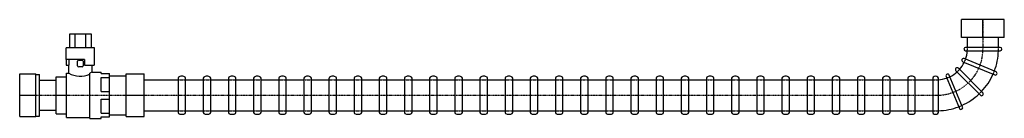
# Model space of a CAD drawing. Extents: x -832 to 18, y -86 to 0.
import ezdxf

# ---------------------------------------------------------------- set-up
doc = ezdxf.new("R2010")
doc.units = 0
doc.linetypes.add('DASHDOT', pattern=[1, 0.5, -0.25, 0, -0.25])
doc.linetypes.add('HIDDEN', pattern=[0.375, 0.25, -0.125])
for name, color, linetype in [('CP_AXIS', 143, 'DASHDOT'), ('cp_hidde', 203, 'HIDDEN'), ('Reflex_10', 10, 'Continuous')]:
    doc.layers.add(name, color=color, linetype=linetype)

msp = doc.modelspace()

# ---------------------------------------------------------------- linework, layer by layer
at = {"layer": 'CP_AXIS'}
for p, q in [((0, 0), (0, -25.7)), ((-832.5, -65.5), (-39.8, -65.5))]:
    msp.add_line(p, q, dxfattribs=at)
msp.add_arc((-39.8, -25.7), 39.8, 270, 0, dxfattribs=at)
at = {"layer": 'cp_hidde', "extrusion": (0, 1, 0)}
for p, q in [((-13.45, -25.5), (-13.45, -24)), ((13.45, -25.5), (13.45, -24)), ((-695.64, -52.05), (-689.12, -52.05)), ((-673.9, -52.05), (-667.37, -52.05)), ((-652.15, -52.05), (-645.63, -52.05)), ((-630.4, -52.05), (-623.88, -52.05)), ((-608.66, -52.05), (-602.13, -52.05)), ((-586.91, -52.05), (-580.39, -52.05)), ((-565.17, -52.05), (-558.64, -52.05)), ((-543.42, -52.05), (-536.9, -52.05)), ((-521.67, -52.05), (-515.15, -52.05)), ((-499.93, -52.05), (-493.4, -52.05)), ((-478.18, -52.05), (-471.66, -52.05)), ((-456.44, -52.05), (-449.91, -52.05)), ((-434.69, -52.05), (-428.17, -52.05)), ((-412.94, -52.05), (-406.42, -52.05)), ((-391.2, -52.05), (-384.67, -52.05)), ((-369.45, -52.05), (-362.93, -52.05)), ((-347.71, -52.05), (-341.18, -52.05)), ((-325.96, -52.05), (-319.44, -52.05)), ((-304.21, -52.05), (-297.69, -52.05)), ((-282.47, -52.05), (-275.94, -52.05)), ((-260.72, -52.05), (-254.2, -52.05)), ((-238.98, -52.05), (-232.45, -52.05)), ((-217.23, -52.05), (-210.71, -52.05)), ((-195.48, -52.05), (-188.96, -52.05)), ((-173.74, -52.05), (-167.21, -52.05)), ((-151.99, -52.05), (-145.47, -52.05)), ((-130.25, -52.05), (-123.72, -52.05)), ((-108.5, -52.05), (-101.98, -52.05)), ((-86.75, -52.05), (-80.23, -52.05)), ((-65.01, -52.05), (-58.48, -52.05)), ((-43.26, -52.05), (-40, -52.05)), ((-695.64, -78.95), (-689.12, -78.95)), ((-673.9, -78.95), (-667.37, -78.95)), ((-652.15, -78.95), (-645.63, -78.95)), ((-630.4, -78.95), (-623.88, -78.95)), ((-608.66, -78.95), (-602.13, -78.95)), ((-586.91, -78.95), (-580.39, -78.95)), ((-565.17, -78.95), (-558.64, -78.95)), ((-543.42, -78.95), (-536.9, -78.95)), ((-521.67, -78.95), (-515.15, -78.95)), ((-499.93, -78.95), (-493.4, -78.95)), ((-478.18, -78.95), (-471.66, -78.95)), ((-456.44, -78.95), (-449.91, -78.95)), ((-434.69, -78.95), (-428.17, -78.95)), ((-412.94, -78.95), (-406.42, -78.95)), ((-391.2, -78.95), (-384.67, -78.95)), ((-369.45, -78.95), (-362.93, -78.95)), ((-347.71, -78.95), (-341.18, -78.95)), ((-325.96, -78.95), (-319.44, -78.95)), ((-304.21, -78.95), (-297.69, -78.95)), ((-282.47, -78.95), (-275.94, -78.95)), ((-260.72, -78.95), (-254.2, -78.95)), ((-238.98, -78.95), (-232.45, -78.95)), ((-217.23, -78.95), (-210.71, -78.95)), ((-195.48, -78.95), (-188.96, -78.95)), ((-173.74, -78.95), (-167.21, -78.95)), ((-151.99, -78.95), (-145.47, -78.95)), ((-130.25, -78.95), (-123.72, -78.95)), ((-108.5, -78.95), (-101.98, -78.95)), ((-86.75, -78.95), (-80.23, -78.95)), ((-65.01, -78.95), (-58.48, -78.95)), ((-43.26, -78.95), (-40, -78.95))]:
    msp.add_line(p, q, dxfattribs=at)
at = {"layer": 'cp_hidde'}
for radius, start, end in [(26.55, 356.76123, 0), (53.45, 358.39186, 0), (26.55, 334.26123, 340.73877), (26.55, 289.26123, 295.73877), (26.55, 311.76123, 318.23877), (53.45, 335.89186, 339.10814), (26.55, 270, 273.23877), (53.45, 313.39186, 316.60814), (53.45, 290.89186, 294.10814), (53.45, 270, 271.60814)]:
    msp.add_arc((-40, -25.5), radius, start, end, dxfattribs=at)
at = {"layer": 'Reflex_10', "extrusion": (0, 1, 0)}
for p, q in [((18.5, 0), (-18.5, 0)), ((-18.5, -15.5), (-18.5, 0)), ((0, -15.5), (0, 0)), ((18.5, -15.5), (18.5, 0)), ((-789.5, -12.5), (-789.5, -24.5)), ((-770.5, -12.5), (-789.5, -12.5)), ((-784.47, -24.5), (-784.47, -12.5)), ((-775.53, -12.5), (-775.53, -24.5)), ((-770.5, -24.5), (-770.5, -12.5)), ((18.5, -15.5), (-18.5, -15.5)), ((-13.45, -24), (-13.45, -15.5)), ((13.45, -24), (13.45, -15.5)), ((-792.25, -34.5), (-792.25, -24.5)), ((-767.75, -24.5), (-792.25, -24.5)), ((-767.75, -34.5), (-767.75, -24.5)), ((14.95, -24), (-14.95, -24)), ((11.34, -45.14), (-16.28, -33.7)), ((-14.95, -27), (14.95, -27)), ((-792.25, -34.5), (-792.25, -39.5)), ((-776.42, -34.5), (-792.25, -34.5)), ((-792.25, -39.5), (-790, -39.5)), ((-790, -34.5), (-790, -39.5)), ((-790, -46.25), (-790, -39.5)), ((-782.5, -40), (-782.5, -36)), ((-781.5, -35), (-778.5, -35)), ((-778.5, -41), (-781.5, -41)), ((-777.5, -36), (-777.5, -40)), ((-776.42, -34.5), (-776.42, -39.5)), ((-776.42, -39.5), (-768.01, -39.5)), ((-770, -45.5), (-770, -39.5)), ((-768.01, -34.5), (-768.01, -39.5)), ((-767.75, -34.5), (-768.01, -34.5)), ((-0.08, -63.29), (-21.23, -42.15)), ((-17.43, -36.47), (10.19, -47.91)), ((-832.5, -84), (-832.5, -47)), ((-832.5, -47), (-818.5, -47)), ((-818.5, -84), (-818.5, -47)), ((-818.5, -47.5), (-815.5, -47.5)), ((-815.5, -83.5), (-815.5, -47.5)), ((-801, -81.5), (-801, -49.5)), ((-801, -49.5), (-792, -49.5)), ((-792, -46.25), (-790, -46.25)), ((-792, -84.75), (-792, -46.25)), ((-772, -85.5), (-772, -46.42)), ((-770, -45.5), (-762, -45.5)), ((-762, -46.75), (-762, -45.5)), ((-762, -46.75), (-755, -46.75)), ((-762, -62.15), (-762, -50.1)), ((-762, -50.1), (-755, -50.1)), ((-755, -84.25), (-755, -46.75)), ((-755, -48.65), (-740.5, -48.65)), ((-740.5, -65.5), (-740.5, -47)), ((-740.5, -47), (-725, -47)), ((-725, -65.5), (-725, -47)), ((-695.64, -50.55), (-695.64, -80.45)), ((-689.12, -80.45), (-689.12, -50.55)), ((-673.9, -50.55), (-673.9, -80.45)), ((-667.37, -80.45), (-667.37, -50.55)), ((-652.15, -50.55), (-652.15, -80.45)), ((-645.63, -80.45), (-645.63, -50.55)), ((-630.4, -50.55), (-630.4, -80.45)), ((-623.88, -80.45), (-623.88, -50.55)), ((-608.66, -50.55), (-608.66, -80.45)), ((-602.13, -80.45), (-602.13, -50.55)), ((-586.91, -50.55), (-586.91, -80.45)), ((-580.39, -80.45), (-580.39, -50.55)), ((-565.17, -50.55), (-565.17, -80.45)), ((-558.64, -80.45), (-558.64, -50.55)), ((-543.42, -50.55), (-543.42, -80.45)), ((-536.9, -80.45), (-536.9, -50.55)), ((-521.67, -50.55), (-521.67, -80.45)), ((-515.15, -80.45), (-515.15, -50.55)), ((-499.93, -50.55), (-499.93, -80.45)), ((-493.4, -80.45), (-493.4, -50.55)), ((-478.18, -50.55), (-478.18, -80.45)), ((-471.66, -80.45), (-471.66, -50.55)), ((-456.44, -50.55), (-456.44, -80.45)), ((-449.91, -80.45), (-449.91, -50.55)), ((-434.69, -50.55), (-434.69, -80.45)), ((-428.17, -80.45), (-428.17, -50.55)), ((-412.94, -50.55), (-412.94, -80.45)), ((-406.42, -80.45), (-406.42, -50.55)), ((-391.2, -50.55), (-391.2, -80.45)), ((-384.67, -80.45), (-384.67, -50.55)), ((-369.45, -50.55), (-369.45, -80.45)), ((-362.93, -80.45), (-362.93, -50.55)), ((-347.71, -50.55), (-347.71, -80.45)), ((-341.18, -80.45), (-341.18, -50.55)), ((-325.96, -50.55), (-325.96, -80.45)), ((-319.44, -80.45), (-319.44, -50.55)), ((-304.21, -50.55), (-304.21, -80.45)), ((-297.69, -80.45), (-297.69, -50.55)), ((-282.47, -50.55), (-282.47, -80.45)), ((-275.94, -80.45), (-275.94, -50.55)), ((-260.72, -50.55), (-260.72, -80.45)), ((-254.2, -80.45), (-254.2, -50.55)), ((-238.98, -50.55), (-238.98, -80.45)), ((-232.45, -80.45), (-232.45, -50.55)), ((-217.23, -50.55), (-217.23, -80.45)), ((-210.71, -80.45), (-210.71, -50.55)), ((-195.48, -50.55), (-195.48, -80.45)), ((-188.96, -80.45), (-188.96, -50.55)), ((-173.74, -50.55), (-173.74, -80.45)), ((-167.21, -80.45), (-167.21, -50.55)), ((-151.99, -50.55), (-151.99, -80.45)), ((-145.47, -80.45), (-145.47, -50.55)), ((-130.25, -50.55), (-130.25, -80.45)), ((-123.72, -80.45), (-123.72, -50.55)), ((-108.5, -50.55), (-108.5, -80.45)), ((-101.98, -80.45), (-101.98, -50.55)), ((-86.75, -50.55), (-86.75, -80.45)), ((-80.23, -80.45), (-80.23, -50.55)), ((-65.01, -50.55), (-65.01, -80.45)), ((-58.48, -80.45), (-58.48, -50.55)), ((-43.26, -50.55), (-43.26, -80.45)), ((-38.5, -80.45), (-38.5, -50.55)), ((-31.8, -49.22), (-20.36, -76.84)), ((-17.59, -75.69), (-29.03, -48.07)), ((-23.35, -44.27), (-2.21, -65.42)), ((-815.5, -52.5), (-801, -52.5)), ((-725, -52.05), (-695.64, -52.05)), ((-689.12, -52.05), (-673.9, -52.05)), ((-667.37, -52.05), (-652.15, -52.05)), ((-645.63, -52.05), (-630.4, -52.05)), ((-623.88, -52.05), (-608.66, -52.05)), ((-602.13, -52.05), (-586.91, -52.05)), ((-580.39, -52.05), (-565.17, -52.05)), ((-558.64, -52.05), (-543.42, -52.05)), ((-536.9, -52.05), (-521.67, -52.05)), ((-515.15, -52.05), (-499.93, -52.05)), ((-493.4, -52.05), (-478.18, -52.05)), ((-471.66, -52.05), (-456.44, -52.05)), ((-449.91, -52.05), (-434.69, -52.05)), ((-428.17, -52.05), (-412.94, -52.05)), ((-406.42, -52.05), (-391.2, -52.05)), ((-384.67, -52.05), (-369.45, -52.05)), ((-362.93, -52.05), (-347.71, -52.05)), ((-341.18, -52.05), (-325.96, -52.05)), ((-319.44, -52.05), (-304.21, -52.05)), ((-297.69, -52.05), (-282.47, -52.05)), ((-275.94, -52.05), (-260.72, -52.05)), ((-254.2, -52.05), (-238.98, -52.05)), ((-232.45, -52.05), (-217.23, -52.05)), ((-210.71, -52.05), (-195.48, -52.05)), ((-188.96, -52.05), (-173.74, -52.05)), ((-167.21, -52.05), (-151.99, -52.05)), ((-145.47, -52.05), (-130.25, -52.05)), ((-123.72, -52.05), (-108.5, -52.05)), ((-101.98, -52.05), (-86.75, -52.05)), ((-80.23, -52.05), (-65.01, -52.05)), ((-58.48, -52.05), (-43.26, -52.05)), ((-832.5, -65.5), (-818.5, -65.5)), ((-801, -65.5), (-792, -65.5)), ((-762, -62.15), (-755, -62.15)), ((-740.5, -84), (-740.5, -65.5)), ((-740.5, -65.5), (-725, -65.5)), ((-725, -84), (-725, -65.5)), ((-762, -80.9), (-762, -68.85)), ((-762, -68.85), (-755, -68.85)), ((-832.5, -84), (-818.5, -84)), ((-818.5, -83.5), (-815.5, -83.5)), ((-815.5, -78.5), (-801, -78.5)), ((-801, -81.5), (-792, -81.5)), ((-792, -84.75), (-772, -84.75)), ((-762, -80.9), (-755, -80.9)), ((-762, -85.5), (-762, -84.25)), ((-762, -84.25), (-755, -84.25)), ((-755, -82.35), (-740.5, -82.35)), ((-740.5, -84), (-725, -84)), ((-725, -78.95), (-695.64, -78.95)), ((-689.12, -78.95), (-673.9, -78.95)), ((-667.37, -78.95), (-652.15, -78.95)), ((-645.63, -78.95), (-630.4, -78.95)), ((-623.88, -78.95), (-608.66, -78.95)), ((-602.13, -78.95), (-586.91, -78.95)), ((-580.39, -78.95), (-565.17, -78.95)), ((-558.64, -78.95), (-543.42, -78.95)), ((-536.9, -78.95), (-521.67, -78.95)), ((-515.15, -78.95), (-499.93, -78.95)), ((-493.4, -78.95), (-478.18, -78.95)), ((-471.66, -78.95), (-456.44, -78.95)), ((-449.91, -78.95), (-434.69, -78.95)), ((-428.17, -78.95), (-412.94, -78.95)), ((-406.42, -78.95), (-391.2, -78.95)), ((-384.67, -78.95), (-369.45, -78.95)), ((-362.93, -78.95), (-347.71, -78.95)), ((-341.18, -78.95), (-325.96, -78.95)), ((-319.44, -78.95), (-304.21, -78.95)), ((-297.69, -78.95), (-282.47, -78.95)), ((-275.94, -78.95), (-260.72, -78.95)), ((-254.2, -78.95), (-238.98, -78.95)), ((-232.45, -78.95), (-217.23, -78.95)), ((-210.71, -78.95), (-195.48, -78.95)), ((-188.96, -78.95), (-173.74, -78.95)), ((-167.21, -78.95), (-151.99, -78.95)), ((-145.47, -78.95), (-130.25, -78.95)), ((-123.72, -78.95), (-108.5, -78.95)), ((-101.98, -78.95), (-86.75, -78.95)), ((-80.23, -78.95), (-65.01, -78.95)), ((-58.48, -78.95), (-43.26, -78.95)), ((-772, -85.5), (-762, -85.5))]:
    msp.add_line(p, q, dxfattribs=at)
at = {"layer": 'Reflex_10'}
for centre, radius, start, end in [((-14.95, -25.5), 1.5, 90, 270), ((14.95, -25.5), 1.5, 270, 90), ((-16.86, -35.09), 1.5, 67.5, 247.5), ((-40, -25.5), 26.55, 340.73877, 356.76123), ((-40, -25.5), 53.45, 339.10814, 358.39186), ((-781.5, -36), 1, 90, 180), ((-781.5, -40), 1, 180, 270), ((-778.5, -36), 1, 360, 90), ((-778.5, -40), 1, 270, 360), ((-22.29, -43.21), 1.5, 45, 225), ((-40, -25.5), 26.55, 318.23877, 334.26123), ((-780.12, -30.24), 18.82, 238.32987, 295.57103), ((-40, -25.5), 26.55, 273.23877, 289.26123), ((-30.41, -48.64), 1.5, 22.5, 202.5), ((-40, -25.5), 26.55, 295.73877, 311.76123), ((-40, -25.5), 53.45, 316.60814, 335.89186), ((10.77, -46.53), 1.5, 247.5, 67.5), ((-40, -25.5), 53.45, 294.10814, 313.39186), ((-1.14, -64.36), 1.5, 225, 45), ((-40, -25.5), 53.45, 271.60814, 290.89186), ((-18.97, -76.27), 1.5, 202.5, 22.5)]:
    msp.add_arc(centre, radius, start, end, dxfattribs=at)
for centre, major_axis, ratio, start_param, end_param in [((-692.38, -50.55), (-3.26, 0), 0.459854, -3.141593, 0), ((-670.63, -50.55), (-3.26, 0), 0.459854, -3.141593, 0), ((-648.89, -50.55), (-3.26, 0), 0.459854, -3.141593, 0), ((-627.14, -50.55), (-3.26, 0), 0.459854, -3.141593, 0), ((-605.4, -50.55), (-3.26, 0), 0.459854, -3.141593, 0), ((-583.65, -50.55), (-3.26, 0), 0.459854, -3.141593, 0), ((-561.9, -50.55), (-3.26, 0), 0.459854, -3.141593, 0), ((-540.16, -50.55), (-3.26, 0), 0.459854, -3.141593, 0), ((-518.41, -50.55), (-3.26, 0), 0.459854, -3.141593, 0), ((-496.67, -50.55), (-3.26, 0), 0.459854, -3.141593, 0), ((-474.92, -50.55), (-3.26, 0), 0.459854, -3.141593, 0), ((-453.17, -50.55), (-3.26, 0), 0.459854, -3.141593, 0), ((-431.43, -50.55), (-3.26, 0), 0.459854, -3.141593, 0), ((-409.68, -50.55), (-3.26, 0), 0.459854, -3.141593, 0), ((-387.94, -50.55), (-3.26, 0), 0.459854, -3.141593, 0), ((-366.19, -50.55), (-3.26, 0), 0.459854, -3.141593, 0), ((-344.44, -50.55), (-3.26, 0), 0.459854, -3.141593, 0), ((-322.7, -50.55), (-3.26, 0), 0.459854, -3.141593, 0), ((-300.95, -50.55), (-3.26, 0), 0.459854, -3.141593, 0), ((-279.21, -50.55), (-3.26, 0), 0.459854, -3.141593, 0), ((-257.46, -50.55), (-3.26, 0), 0.459854, -3.141593, 0), ((-235.71, -50.55), (-3.26, 0), 0.459854, -3.141593, 0), ((-213.97, -50.55), (-3.26, 0), 0.459854, -3.141593, 0), ((-192.22, -50.55), (-3.26, 0), 0.459854, -3.141593, 0), ((-170.48, -50.55), (-3.26, 0), 0.459854, -3.141593, 0), ((-148.73, -50.55), (-3.26, 0), 0.459854, -3.141593, 0), ((-126.98, -50.55), (-3.26, 0), 0.459854, -3.141593, 0), ((-105.24, -50.55), (-3.26, 0), 0.459854, -3.141593, 0), ((-83.49, -50.55), (-3.26, 0), 0.459854, -3.141593, 0), ((-61.75, -50.55), (-3.26, 0), 0.459854, -3.141593, 0), ((-40.88, -50.55), (-2.38, 0), 0.63, -3.141593, 0), ((-692.38, -80.45), (-3.26, 0), 0.459854, 0, 3.141593), ((-670.63, -80.45), (-3.26, 0), 0.459854, 0, 3.141593), ((-648.89, -80.45), (-3.26, 0), 0.459854, 0, 3.141593), ((-627.14, -80.45), (-3.26, 0), 0.459854, 0, 3.141593), ((-605.4, -80.45), (-3.26, 0), 0.459854, 0, 3.141593), ((-583.65, -80.45), (-3.26, 0), 0.459854, 0, 3.141593), ((-561.9, -80.45), (-3.26, 0), 0.459854, 0, 3.141593), ((-540.16, -80.45), (-3.26, 0), 0.459854, 0, 3.141593), ((-518.41, -80.45), (-3.26, 0), 0.459854, 0, 3.141593), ((-496.67, -80.45), (-3.26, 0), 0.459854, 0, 3.141593), ((-474.92, -80.45), (-3.26, 0), 0.459854, 0, 3.141593), ((-453.17, -80.45), (-3.26, 0), 0.459854, 0, 3.141593), ((-431.43, -80.45), (-3.26, 0), 0.459854, 0, 3.141593), ((-409.68, -80.45), (-3.26, 0), 0.459854, 0, 3.141593), ((-387.94, -80.45), (-3.26, 0), 0.459854, 0, 3.141593), ((-366.19, -80.45), (-3.26, 0), 0.459854, 0, 3.141593), ((-344.44, -80.45), (-3.26, 0), 0.459854, 0, 3.141593), ((-322.7, -80.45), (-3.26, 0), 0.459854, 0, 3.141593), ((-300.95, -80.45), (-3.26, 0), 0.459854, 0, 3.141593), ((-279.21, -80.45), (-3.26, 0), 0.459854, 0, 3.141593), ((-257.46, -80.45), (-3.26, 0), 0.459854, 0, 3.141593), ((-235.71, -80.45), (-3.26, 0), 0.459854, 0, 3.141593), ((-213.97, -80.45), (-3.26, 0), 0.459854, 0, 3.141593), ((-192.22, -80.45), (-3.26, 0), 0.459854, 0, 3.141593), ((-170.48, -80.45), (-3.26, 0), 0.459854, 0, 3.141593), ((-148.73, -80.45), (-3.26, 0), 0.459854, 0, 3.141593), ((-126.98, -80.45), (-3.26, 0), 0.459854, 0, 3.141593), ((-105.24, -80.45), (-3.26, 0), 0.459854, 0, 3.141593), ((-83.49, -80.45), (-3.26, 0), 0.459854, 0, 3.141593), ((-61.75, -80.45), (-3.26, 0), 0.459854, 0, 3.141593), ((-40.88, -80.45), (-2.38, 0), 0.63, 0, 3.141593)]:
    msp.add_ellipse(centre, major_axis=major_axis, ratio=ratio, start_param=start_param, end_param=end_param, dxfattribs=at)
msp.add_open_spline([(-770, -45.5), (-770, -45.5), (-770.26, -45.63), (-771.1, -46.03), (-771.51, -46.22), (-772, -46.42)], degree=3, knots=[4.6126866, 4.6126866, 4.6126866, 4.6126866, 4.9965525, 4.9965525, 5.2369765, 5.2369765, 5.2369765, 5.2369765], dxfattribs=at)

doc.saveas('drawing.dxf')
